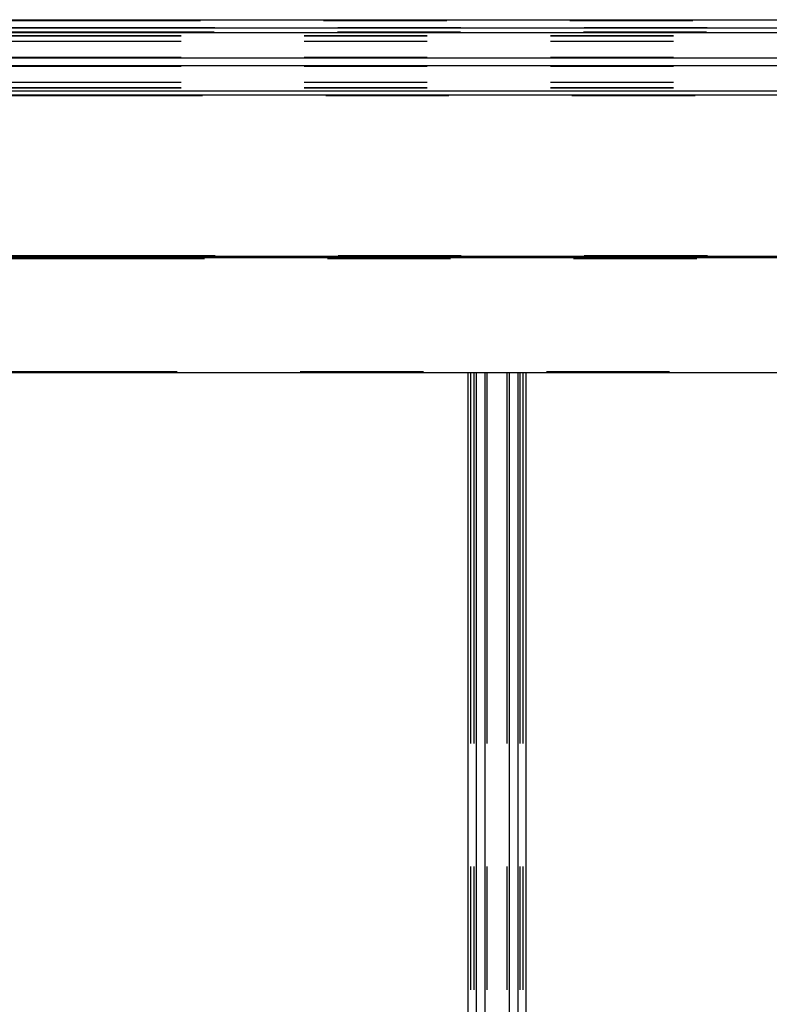
# Model space of a CAD drawing. Extents: x 0 to 29700, y 0 to 21000.
# Drawn here: x 11324 to 11711, y 19051 to 19558 of the extents above; entities that cross this region are included whole.
import ezdxf

# ---------------------------------------------------------------- set-up
doc = ezdxf.new("R2010")
doc.units = 0
doc.header["$LTSCALE"] = 50
doc.linetypes.add('PHANTOM', pattern=[12.7, 6.35, -1.27, 1.27, -1.27, 1.27, -1.27])
doc.layers.get('0').update_dxf_attribs({"linetype": 'CONTINUOUS'})

msp = doc.modelspace()

# ---------------------------------------------------------------- linework, layer by layer
at = {"color": 7, "linetype": 'CONTINUOUS'}
for p, q in [((17769.1333, 19553.7218), (11106.3858, 19553.7218)), ((11107.7596, 19558.1218), (17768.2595, 19558.1218)), ((11107.3595, 19551.5218), (17768.1595, 19551.5218)), ((17757.7595, 19551.3218), (11117.7594, 19551.3218)), ((17757.7595, 19538.3218), (11117.7594, 19538.3218)), ((17757.7595, 19534.3218), (11117.7594, 19534.3218)), ((11103.8357, 19519.3218), (17771.6831, 19519.3218)), ((12227.7595, 19521.3218), (11117.7594, 19521.3218)), ((17767.7595, 19436.1218), (11107.7596, 19436.1218)), ((17768.2595, 19435.3218), (11107.7596, 19435.3218)), ((17755.7595, 19376.1218), (11119.7597, 19376.1218)), ((11555.7596, 14740.122), (11555.7596, 19376.1218)), ((11560.0935, 14740.122), (11560.0935, 19376.1218)), ((11564.4256, 19376.1218), (11564.4256, 14740.122)), ((11577.0937, 14740.122), (11577.0937, 19376.1218)), ((11581.4253, 19376.1218), (11581.4253, 14740.122)), ((11585.7593, 14740.122), (11585.7593, 19376.1218))]:
    msp.add_line(p, q, dxfattribs=at)
at = {"color": 7, "linetype": 'PHANTOM'}
for p, q in [((11107.6199, 19554.1782), (17767.8993, 19554.1782)), ((17767.7595, 19557.5782), (11107.7596, 19557.5782)), ((11107.3595, 19551.9218), (17768.1595, 19551.9218)), ((17757.7595, 19549.7927), (11117.7594, 19549.7927)), ((17757.7595, 19549.6888), (11117.7594, 19549.6888)), ((17757.7595, 19546.9073), (11117.7594, 19546.9073)), ((17757.7595, 19538.6218), (11117.7594, 19538.6218)), ((17757.7595, 19534.0218), (11117.7594, 19534.0218)), ((17757.7595, 19525.7364), (11117.7594, 19525.7364)), ((17768.8585, 19518.8218), (11106.6605, 19518.8218)), ((17757.7595, 19522.9548), (11117.7594, 19522.9548)), ((17757.7595, 19522.851), (11117.7594, 19522.851)), ((17769.7595, 19434.8218), (11105.7597, 19434.8218)), ((11107.7596, 19436.6218), (17767.7595, 19436.6218)), ((17767.8013, 19435.6218), (11107.7596, 19435.6218)), ((17755.7595, 19376.6218), (11119.7597, 19376.6218)), ((11557.2597, 14740.122), (11557.2597, 19376.1218)), ((11558.8933, 14740.122), (11558.8933, 19376.1218)), ((11565.6253, 14740.122), (11565.6253, 19376.1218)), ((11575.8935, 14740.122), (11575.8935, 19376.1218)), ((11582.6255, 14740.122), (11582.6255, 19376.1218)), ((11584.2596, 14740.122), (11584.2596, 19376.1218))]:
    msp.add_line(p, q, dxfattribs=at)

doc.saveas('drawing.dxf')
